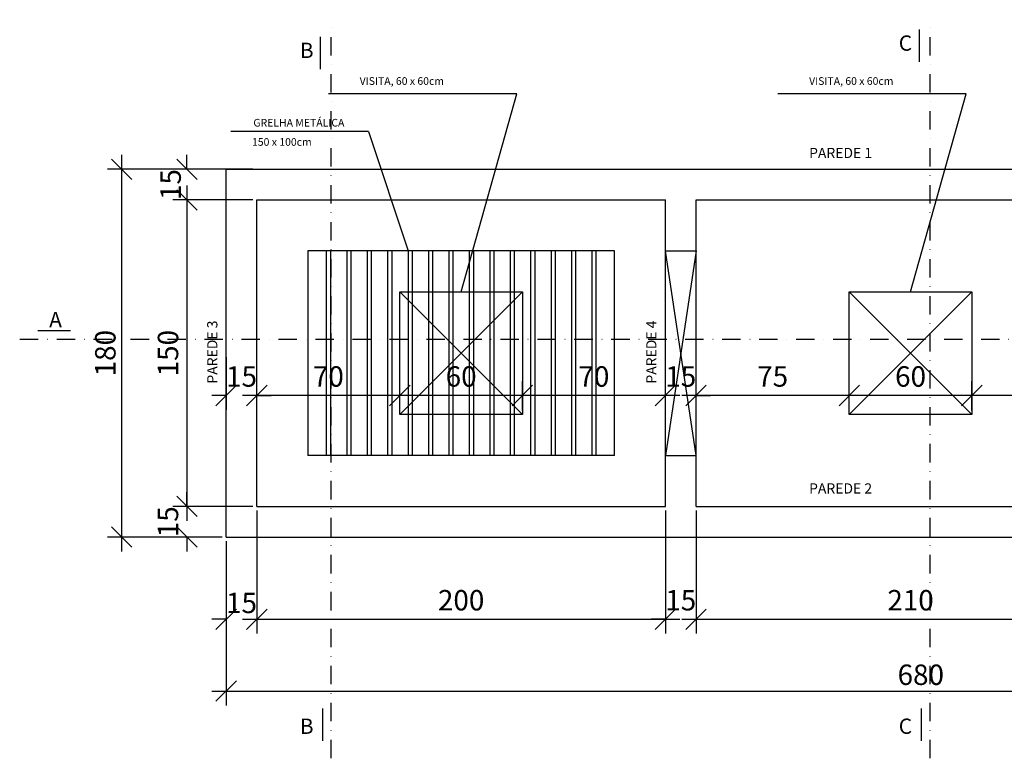
# Model space of a CAD drawing. Extents: x 1095 to 7040, y 9853 to 14058.
# Drawn here: x 1647 to 2129, y 13021 to 13383 of the extents above; entities that cross this region are included whole.
import ezdxf

# ---------------------------------------------------------------- set-up
doc = ezdxf.new("R2010")
doc.units = 0
doc.header["$LTSCALE"] = 18
doc.header["$MEASUREMENT"] = 0
doc.linetypes.add('DASHDOT', pattern=[1, 0.5, -0.25, 0, -0.25])
doc.linetypes.add('DASHEDX2', pattern=[1.5, 1, -0.5])
doc.layers.get('0').update_dxf_attribs({"linetype": 'CONTINUOUS'})
doc.layers.get('Defpoints').update_dxf_attribs({"linetype": 'CONTINUOUS'})
for name, color, linetype in [('1', 9, 'CONTINUOUS'), ('14', 4, 'CONTINUOUS'), ('5', 4, 'CONTINUOUS'), ('9', 4, 'DASHDOT'), ('AÇO', 1, 'CONTINUOUS'), ('COTA', 3, 'CONTINUOUS'), ('T120', 4, 'CONTINUOUS'), ('T60', 2, 'CONTINUOUS')]:
    doc.layers.add(name, color=color, linetype=linetype)
doc.styles.add('ROMANS', font='romans')
doc.dimstyles.new('COTA50', dxfattribs={"dimtxt": 10, "dimasz": 10, "dimexe": 7, "dimexo": 2, "dimgap": 3, "dimtad": 1, "dimdec": 4, "dimzin": 12, "dimdsep": 46, "dimtxsty": 'ROMANS', "dimblk": 'TICK', "dimblk1": 'OBLIQUE', "dimblk2": 'OBLIQUE', "dimsah": 1, "dimcen": 0, "dimdle": 7, "dimclrd": 243, "dimclre": 243, "dimclrt": 2, "dimadec": 0, "dimazin": 0, "dimtfac": 1, "dimtdec": 4, "dimtix": 1, "dimtofl": 0, "dimtmove": 2, "dimatfit": 3, "dimldrblk": 'OBLIQUE', "dimfxl": 0, "dimtolj": 1, "dimtzin": 12, "dimarcsym": 0})

# ---------------------------------------------------------------- blocks, each defined once
blk = doc.blocks.new('_Oblique')
at = {"layer": 'COTA', "color": 0}
blk.add_line((-0.5, -0.5), (0.5, 0.5), dxfattribs=at)
blk = doc.blocks.new('*D2')
at = {"layer": 'AÇO', "color": 243, "linetype": 'ByBlock'}
for p, q in [((1763.03, 13142.36, -9180), (1763.03, 13082.17, -9180)), ((1748.03, 13127.36, -9180), (1748.03, 13082.17, -9180)), ((1748.03, 13089.17, -9180), (1741.03, 13089.17, -9180)), ((1763.03, 13089.17, -9180), (1770.03, 13089.17, -9180))]:
    blk.add_line(p, q, dxfattribs=at)
at = {"layer": 'Defpoints', "color": 243, "linetype": 'ByBlock'}
for p in [(1763.03, 13144.36, -9180), (1748.03, 13129.36, -9180)]:
    blk.add_point(p, dxfattribs=at)
at = {"layer": 'AÇO', "color": 243, "linetype": 'ByBlock', "xscale": 10, "yscale": 10, "zscale": 10}
blk.add_blockref('_Oblique', (1748.03, 13089.17, -9180), dxfattribs=at)
at = {"layer": 'AÇO', "color": 243, "linetype": 'ByBlock', "xscale": 10, "yscale": 10, "zscale": 10, "rotation": 180}
blk.add_blockref('_Oblique', (1763.03, 13089.17, -9180), dxfattribs=at)
at = {"layer": 'AÇO', "color": 2, "linetype": 'ByBlock', "insert": (1755.53, 13097.17, -9180), "char_height": 10, "attachment_point": 5, "style": 'ROMANS'}
blk.add_mtext('\\A1;15', dxfattribs=at)
blk = doc.blocks.new('TICK')
at = {"color": 3, "linetype": 'ByBlock'}
for p in [(-1.75, 0), (1.75, 0)]:
    blk.add_line(p, (0, 0), dxfattribs=at)
at = {"layer": 'COTA', "linetype": 'ByBlock'}
blk.add_line((-1, -1), (1, 1), dxfattribs=at)
blk = doc.blocks.new('*D3')
at = {"layer": 'AÇO', "color": 243, "linetype": 'ByBlock'}
for p, q in [((1763.03, 13142.36, -9180), (1763.03, 13082.17, -9180)), ((1963.03, 13142.36, -9180), (1963.03, 13082.17, -9180)), ((1756.03, 13089.17, -9180), (1970.03, 13089.17, -9180))]:
    blk.add_line(p, q, dxfattribs=at)
at = {"layer": 'Defpoints', "color": 243, "linetype": 'ByBlock'}
for p in [(1763.03, 13144.36, -9180), (1963.03, 13144.36, -9180)]:
    blk.add_point(p, dxfattribs=at)
at = {"layer": 'AÇO', "color": 243, "linetype": 'ByBlock', "xscale": 10, "yscale": 10, "zscale": 10, "rotation": 180}
blk.add_blockref('_Oblique', (1763.03, 13089.17, -9180), dxfattribs=at)
at = {"layer": 'AÇO', "color": 243, "linetype": 'ByBlock', "xscale": 10, "yscale": 10, "zscale": 10}
blk.add_blockref('_Oblique', (1963.03, 13089.17, -9180), dxfattribs=at)
at = {"layer": 'AÇO', "color": 2, "linetype": 'ByBlock', "insert": (1863.03, 13097.17, -9180), "char_height": 10, "attachment_point": 5, "style": 'ROMANS'}
blk.add_mtext('200', dxfattribs=at)
blk = doc.blocks.new('*D4')
at = {"layer": 'AÇO', "color": 243, "linetype": 'ByBlock'}
for p, q in [((1963.03, 13142.36, -9180), (1963.03, 13082.17, -9180)), ((1978.03, 13142.36, -9180), (1978.03, 13082.17, -9180)), ((1963.03, 13089.17, -9180), (1956.03, 13089.17, -9180)), ((1978.03, 13089.17, -9180), (1985.03, 13089.17, -9180))]:
    blk.add_line(p, q, dxfattribs=at)
at = {"layer": 'Defpoints', "color": 243, "linetype": 'ByBlock'}
for p in [(1963.03, 13144.36, -9180), (1978.03, 13144.36, -9180)]:
    blk.add_point(p, dxfattribs=at)
at = {"layer": 'AÇO', "color": 243, "linetype": 'ByBlock', "xscale": 10, "yscale": 10, "zscale": 10}
blk.add_blockref('_Oblique', (1963.03, 13089.17, -9180), dxfattribs=at)
at = {"layer": 'AÇO', "color": 243, "linetype": 'ByBlock', "xscale": 10, "yscale": 10, "zscale": 10, "rotation": 180}
blk.add_blockref('_Oblique', (1978.03, 13089.17, -9180), dxfattribs=at)
at = {"layer": 'AÇO', "color": 2, "linetype": 'ByBlock', "insert": (1970.53, 13097.17, -9180), "char_height": 10, "attachment_point": 5, "style": 'ROMANS'}
blk.add_mtext('15', dxfattribs=at)
blk = doc.blocks.new('*D5')
at = {"layer": 'AÇO', "color": 243, "linetype": 'ByBlock'}
for p, q in [((1978.03, 13142.36, -9180), (1978.03, 13082.17, -9180)), ((2188.03, 13142.36, -9180), (2188.03, 13082.17, -9180)), ((1971.03, 13089.17, -9180), (2195.03, 13089.17, -9180))]:
    blk.add_line(p, q, dxfattribs=at)
at = {"layer": 'Defpoints', "color": 243, "linetype": 'ByBlock'}
for p in [(1978.03, 13144.36, -9180), (2188.03, 13144.36, -9180)]:
    blk.add_point(p, dxfattribs=at)
at = {"layer": 'AÇO', "color": 243, "linetype": 'ByBlock', "xscale": 10, "yscale": 10, "zscale": 10, "rotation": 180}
blk.add_blockref('_Oblique', (1978.03, 13089.17, -9180), dxfattribs=at)
at = {"layer": 'AÇO', "color": 243, "linetype": 'ByBlock', "xscale": 10, "yscale": 10, "zscale": 10}
blk.add_blockref('_Oblique', (2188.03, 13089.17, -9180), dxfattribs=at)
at = {"layer": 'AÇO', "color": 2, "linetype": 'ByBlock', "insert": (2083.03, 13097.17, -9180), "char_height": 10, "attachment_point": 5, "style": 'ROMANS'}
blk.add_mtext('210', dxfattribs=at)
blk = doc.blocks.new('*D9')
at = {"layer": 'AÇO', "color": 243, "linetype": 'ByBlock'}
for p, q in [((1748.03, 13102.77, -9180), (1748.03, 13047, -9180)), ((2428.03, 13102.77, -9180), (2428.03, 13047, -9180)), ((1741.03, 13054, -9180), (2435.03, 13054, -9180))]:
    blk.add_line(p, q, dxfattribs=at)
at = {"layer": 'Defpoints', "color": 243, "linetype": 'ByBlock'}
for p in [(1748.03, 13104.77, -9180), (2428.03, 13104.77, -9180)]:
    blk.add_point(p, dxfattribs=at)
at = {"layer": 'AÇO', "color": 243, "linetype": 'ByBlock', "xscale": 10, "yscale": 10, "zscale": 10, "rotation": 180}
blk.add_blockref('_Oblique', (1748.03, 13054, -9180), dxfattribs=at)
at = {"layer": 'AÇO', "color": 243, "linetype": 'ByBlock', "xscale": 10, "yscale": 10, "zscale": 10}
blk.add_blockref('_Oblique', (2428.03, 13054, -9180), dxfattribs=at)
at = {"layer": 'AÇO', "color": 2, "linetype": 'ByBlock', "insert": (2088.03, 13062, -9180), "char_height": 10, "attachment_point": 5, "style": 'ROMANS'}
blk.add_mtext('\\A1;680', dxfattribs=at)
blk = doc.blocks.new('*D10')
at = {"layer": 'AÇO', "color": 243, "linetype": 'ByBlock'}
for p, q in [((1728.83, 13309.36, -9180), (1728.83, 13316.36, -9180)), ((1761.03, 13309.36, -9180), (1721.83, 13309.36, -9180)), ((1761.03, 13294.36, -9180), (1721.83, 13294.36, -9180)), ((1728.83, 13294.36, -9180), (1728.83, 13287.36, -9180))]:
    blk.add_line(p, q, dxfattribs=at)
at = {"layer": 'Defpoints', "color": 243, "linetype": 'ByBlock'}
for p in [(1763.03, 13309.36, -9180), (1763.03, 13294.36, -9180)]:
    blk.add_point(p, dxfattribs=at)
at = {"layer": 'AÇO', "color": 243, "linetype": 'ByBlock', "xscale": 10, "yscale": 10, "zscale": 10}
for p, rotation in [((1728.83, 13309.36, -9180), 270), ((1728.83, 13294.36, -9180), 90)]:
    blk.add_blockref('_Oblique', p, dxfattribs=dict(at, rotation=rotation))
at = {"layer": 'AÇO', "color": 2, "linetype": 'ByBlock', "insert": (1720.83, 13301.86, -9180), "char_height": 10, "attachment_point": 5, "rotation": 90, "style": 'ROMANS'}
blk.add_mtext('\\A1;15', dxfattribs=at)
blk = doc.blocks.new('*D11')
at = {"layer": 'AÇO', "color": 243, "linetype": 'ByBlock'}
for p, q in [((1728.83, 13301.36, -9180), (1728.83, 13137.36, -9180)), ((1761.03, 13294.36, -9180), (1721.83, 13294.36, -9180)), ((1761.03, 13144.36, -9180), (1721.83, 13144.36, -9180))]:
    blk.add_line(p, q, dxfattribs=at)
at = {"layer": 'Defpoints', "color": 243, "linetype": 'ByBlock'}
for p in [(1763.03, 13294.36, -9180), (1763.03, 13144.36, -9180)]:
    blk.add_point(p, dxfattribs=at)
at = {"layer": 'AÇO', "color": 243, "linetype": 'ByBlock', "xscale": 10, "yscale": 10, "zscale": 10}
for p, rotation in [((1728.83, 13294.36, -9180), 90), ((1728.83, 13144.36, -9180), 270)]:
    blk.add_blockref('_Oblique', p, dxfattribs=dict(at, rotation=rotation))
at = {"layer": 'AÇO', "color": 2, "linetype": 'ByBlock', "insert": (1720.83, 13219.36, -9180), "char_height": 10, "attachment_point": 5, "rotation": 90, "style": 'ROMANS'}
blk.add_mtext('150', dxfattribs=at)
blk = doc.blocks.new('*D12')
at = {"layer": 'AÇO', "color": 243, "linetype": 'ByBlock'}
for p, q in [((1728.83, 13144.36, -9180), (1728.83, 13151.36, -9180)), ((1761.03, 13144.36, -9180), (1721.83, 13144.36, -9180)), ((1746.03, 13129.36, -9180), (1721.83, 13129.36, -9180)), ((1728.83, 13129.36, -9180), (1728.83, 13122.36, -9180))]:
    blk.add_line(p, q, dxfattribs=at)
at = {"layer": 'Defpoints', "color": 243, "linetype": 'ByBlock'}
for p in [(1763.03, 13144.36, -9180), (1748.03, 13129.36, -9180)]:
    blk.add_point(p, dxfattribs=at)
at = {"layer": 'AÇO', "color": 243, "linetype": 'ByBlock', "xscale": 10, "yscale": 10, "zscale": 10}
for p, rotation in [((1728.83, 13144.36, -9180), 270), ((1728.83, 13129.36, -9180), 90)]:
    blk.add_blockref('_Oblique', p, dxfattribs=dict(at, rotation=rotation))
at = {"layer": 'AÇO', "color": 2, "linetype": 'ByBlock', "insert": (1720.83, 13136.86, -9180), "char_height": 10, "attachment_point": 5, "rotation": 90, "style": 'ROMANS'}
blk.add_mtext('15', dxfattribs=at)
blk = doc.blocks.new('*D13')
at = {"layer": 'AÇO', "color": 243, "linetype": 'ByBlock'}
for p, q in [((1696.86, 13122.36, -9180), (1696.86, 13316.36, -9180)), ((1739.43, 13309.36, -9180), (1689.86, 13309.36, -9180)), ((1731.93, 13129.36, -9180), (1689.86, 13129.36, -9180))]:
    blk.add_line(p, q, dxfattribs=at)
at = {"layer": 'Defpoints', "color": 243, "linetype": 'ByBlock'}
for p in [(1741.43, 13309.36, -9180), (1733.93, 13129.36, -9180)]:
    blk.add_point(p, dxfattribs=at)
at = {"layer": 'AÇO', "color": 243, "linetype": 'ByBlock', "xscale": 10, "yscale": 10, "zscale": 10}
for p, rotation in [((1696.86, 13309.36, -9180), 90), ((1696.86, 13129.36, -9180), 270)]:
    blk.add_blockref('_Oblique', p, dxfattribs=dict(at, rotation=rotation))
at = {"layer": 'AÇO', "color": 2, "linetype": 'ByBlock', "insert": (1688.86, 13219.36, -9180), "char_height": 10, "attachment_point": 5, "rotation": 90, "style": 'ROMANS'}
blk.add_mtext('\\A1;180', dxfattribs=at)
blk = doc.blocks.new('*D24')
at = {"layer": 'AÇO', "color": 243, "linetype": 'ByBlock'}
for p, q in [((2113.03, 13191.36, -9180), (2113.03, 13205.66, -9180)), ((2188.03, 13171.36, -9180), (2188.03, 13205.66, -9180)), ((2195.03, 13198.66, -9180), (2106.03, 13198.66, -9180))]:
    blk.add_line(p, q, dxfattribs=at)
at = {"layer": 'Defpoints', "color": 243, "linetype": 'ByBlock'}
for p in [(2113.03, 13189.36, -9180), (2188.03, 13169.36, -9180)]:
    blk.add_point(p, dxfattribs=at)
at = {"layer": 'AÇO', "color": 243, "linetype": 'ByBlock', "xscale": 10, "yscale": 10, "zscale": 10, "rotation": 180}
blk.add_blockref('_Oblique', (2113.03, 13198.66, -9180), dxfattribs=at)
at = {"layer": 'AÇO', "color": 243, "linetype": 'ByBlock', "xscale": 10, "yscale": 10, "zscale": 10}
blk.add_blockref('_Oblique', (2188.03, 13198.66, -9180), dxfattribs=at)
at = {"layer": 'AÇO', "color": 2, "linetype": 'ByBlock', "insert": (2150.53, 13206.66, -9180), "char_height": 10, "attachment_point": 5, "style": 'ROMANS'}
blk.add_mtext('75', dxfattribs=at)
blk = doc.blocks.new('*D25')
at = {"layer": 'AÇO', "color": 243, "linetype": 'ByBlock'}
for p, q in [((2053.03, 13191.36, -9180), (2053.03, 13205.66, -9180)), ((2113.03, 13191.36, -9180), (2113.03, 13205.66, -9180)), ((2120.03, 13198.66, -9180), (2046.03, 13198.66, -9180))]:
    blk.add_line(p, q, dxfattribs=at)
at = {"layer": 'Defpoints', "color": 243, "linetype": 'ByBlock'}
for p in [(2053.03, 13189.36, -9180), (2113.03, 13189.36, -9180)]:
    blk.add_point(p, dxfattribs=at)
at = {"layer": 'AÇO', "color": 243, "linetype": 'ByBlock', "xscale": 10, "yscale": 10, "zscale": 10, "rotation": 180}
blk.add_blockref('_Oblique', (2053.03, 13198.66, -9180), dxfattribs=at)
at = {"layer": 'AÇO', "color": 243, "linetype": 'ByBlock', "xscale": 10, "yscale": 10, "zscale": 10}
blk.add_blockref('_Oblique', (2113.03, 13198.66, -9180), dxfattribs=at)
at = {"layer": 'AÇO', "color": 2, "linetype": 'ByBlock', "insert": (2083.03, 13206.66, -9180), "char_height": 10, "attachment_point": 5, "style": 'ROMANS'}
blk.add_mtext('60', dxfattribs=at)
blk = doc.blocks.new('*D26')
at = {"layer": 'AÇO', "color": 243, "linetype": 'ByBlock'}
for p, q in [((1978.03, 13171.36, -9180), (1978.03, 13205.66, -9180)), ((2053.03, 13191.36, -9180), (2053.03, 13205.66, -9180)), ((2060.03, 13198.66, -9180), (1971.03, 13198.66, -9180))]:
    blk.add_line(p, q, dxfattribs=at)
at = {"layer": 'Defpoints', "color": 243, "linetype": 'ByBlock'}
for p in [(2053.03, 13189.36, -9180), (1978.03, 13169.36, -9180)]:
    blk.add_point(p, dxfattribs=at)
at = {"layer": 'AÇO', "color": 243, "linetype": 'ByBlock', "xscale": 10, "yscale": 10, "zscale": 10, "rotation": 180}
blk.add_blockref('_Oblique', (1978.03, 13198.66, -9180), dxfattribs=at)
at = {"layer": 'AÇO', "color": 243, "linetype": 'ByBlock', "xscale": 10, "yscale": 10, "zscale": 10}
blk.add_blockref('_Oblique', (2053.03, 13198.66, -9180), dxfattribs=at)
at = {"layer": 'AÇO', "color": 2, "linetype": 'ByBlock', "insert": (2015.53, 13206.66, -9180), "char_height": 10, "attachment_point": 5, "style": 'ROMANS'}
blk.add_mtext('75', dxfattribs=at)
blk = doc.blocks.new('*D27')
at = {"layer": 'AÇO', "color": 243, "linetype": 'ByBlock'}
for p, q in [((1963.03, 13171.36, -9180), (1963.03, 13205.66, -9180)), ((1978.03, 13171.36, -9180), (1978.03, 13205.66, -9180)), ((1963.03, 13198.66, -9180), (1956.03, 13198.66, -9180)), ((1978.03, 13198.66, -9180), (1985.03, 13198.66, -9180))]:
    blk.add_line(p, q, dxfattribs=at)
at = {"layer": 'Defpoints', "color": 243, "linetype": 'ByBlock'}
for p in [(1963.03, 13169.36, -9180), (1978.03, 13169.36, -9180)]:
    blk.add_point(p, dxfattribs=at)
at = {"layer": 'AÇO', "color": 243, "linetype": 'ByBlock', "xscale": 10, "yscale": 10, "zscale": 10}
blk.add_blockref('_Oblique', (1963.03, 13198.66, -9180), dxfattribs=at)
at = {"layer": 'AÇO', "color": 243, "linetype": 'ByBlock', "xscale": 10, "yscale": 10, "zscale": 10, "rotation": 180}
blk.add_blockref('_Oblique', (1978.03, 13198.66, -9180), dxfattribs=at)
at = {"layer": 'AÇO', "color": 2, "linetype": 'ByBlock', "insert": (1970.53, 13206.66, -9180), "char_height": 10, "attachment_point": 5, "style": 'ROMANS'}
blk.add_mtext('15', dxfattribs=at)
blk = doc.blocks.new('*D28')
at = {"layer": 'AÇO', "color": 243, "linetype": 'ByBlock'}
for p, q in [((1893.03, 13191.36, -9180), (1893.03, 13205.66, -9180)), ((1963.03, 13171.36, -9180), (1963.03, 13205.66, -9180)), ((1970.03, 13198.66, -9180), (1886.03, 13198.66, -9180))]:
    blk.add_line(p, q, dxfattribs=at)
at = {"layer": 'Defpoints', "color": 243, "linetype": 'ByBlock'}
for p in [(1893.03, 13189.36, -9180), (1963.03, 13169.36, -9180)]:
    blk.add_point(p, dxfattribs=at)
at = {"layer": 'AÇO', "color": 243, "linetype": 'ByBlock', "xscale": 10, "yscale": 10, "zscale": 10, "rotation": 180}
blk.add_blockref('_Oblique', (1893.03, 13198.66, -9180), dxfattribs=at)
at = {"layer": 'AÇO', "color": 243, "linetype": 'ByBlock', "xscale": 10, "yscale": 10, "zscale": 10}
blk.add_blockref('_Oblique', (1963.03, 13198.66, -9180), dxfattribs=at)
at = {"layer": 'AÇO', "color": 2, "linetype": 'ByBlock', "insert": (1928.03, 13206.66, -9180), "char_height": 10, "attachment_point": 5, "style": 'ROMANS'}
blk.add_mtext('70', dxfattribs=at)
blk = doc.blocks.new('*D29')
at = {"layer": 'AÇO', "color": 243, "linetype": 'ByBlock'}
for p, q in [((1833.03, 13191.36, -9180), (1833.03, 13205.66, -9180)), ((1893.03, 13191.36, -9180), (1893.03, 13205.66, -9180)), ((1900.03, 13198.66, -9180), (1826.03, 13198.66, -9180))]:
    blk.add_line(p, q, dxfattribs=at)
at = {"layer": 'Defpoints', "color": 243, "linetype": 'ByBlock'}
for p in [(1833.03, 13189.36, -9180), (1893.03, 13189.36, -9180)]:
    blk.add_point(p, dxfattribs=at)
at = {"layer": 'AÇO', "color": 243, "linetype": 'ByBlock', "xscale": 10, "yscale": 10, "zscale": 10, "rotation": 180}
blk.add_blockref('_Oblique', (1833.03, 13198.66, -9180), dxfattribs=at)
at = {"layer": 'AÇO', "color": 243, "linetype": 'ByBlock', "xscale": 10, "yscale": 10, "zscale": 10}
blk.add_blockref('_Oblique', (1893.03, 13198.66, -9180), dxfattribs=at)
at = {"layer": 'AÇO', "color": 2, "linetype": 'ByBlock', "insert": (1863.03, 13206.66, -9180), "char_height": 10, "attachment_point": 5, "style": 'ROMANS'}
blk.add_mtext('60', dxfattribs=at)
blk = doc.blocks.new('*D30')
at = {"layer": 'AÇO', "color": 243, "linetype": 'ByBlock'}
for p, q in [((1763.03, 13146.36, -9180), (1763.03, 13205.66, -9180)), ((1833.03, 13191.36, -9180), (1833.03, 13205.66, -9180)), ((1840.03, 13198.66, -9180), (1756.03, 13198.66, -9180))]:
    blk.add_line(p, q, dxfattribs=at)
at = {"layer": 'Defpoints', "color": 243, "linetype": 'ByBlock'}
for p in [(1833.03, 13189.36, -9180), (1763.03, 13144.36, -9180)]:
    blk.add_point(p, dxfattribs=at)
at = {"layer": 'AÇO', "color": 243, "linetype": 'ByBlock', "xscale": 10, "yscale": 10, "zscale": 10, "rotation": 180}
blk.add_blockref('_Oblique', (1763.03, 13198.66, -9180), dxfattribs=at)
at = {"layer": 'AÇO', "color": 243, "linetype": 'ByBlock', "xscale": 10, "yscale": 10, "zscale": 10}
blk.add_blockref('_Oblique', (1833.03, 13198.66, -9180), dxfattribs=at)
at = {"layer": 'AÇO', "color": 2, "linetype": 'ByBlock', "insert": (1798.03, 13206.66, -9180), "char_height": 10, "attachment_point": 5, "style": 'ROMANS'}
blk.add_mtext('70', dxfattribs=at)
blk = doc.blocks.new('*D31')
at = {"layer": 'AÇO', "color": 243, "linetype": 'ByBlock'}
for p, q in [((1748.03, 13217.36, -9180), (1748.03, 13191.66, -9180)), ((1763.03, 13146.36, -9180), (1763.03, 13205.66, -9180)), ((1748.03, 13198.66, -9180), (1741.03, 13198.66, -9180)), ((1763.03, 13198.66, -9180), (1770.03, 13198.66, -9180))]:
    blk.add_line(p, q, dxfattribs=at)
at = {"layer": 'Defpoints', "color": 243, "linetype": 'ByBlock'}
for p in [(1748.03, 13219.36, -9180), (1763.03, 13144.36, -9180)]:
    blk.add_point(p, dxfattribs=at)
at = {"layer": 'AÇO', "color": 243, "linetype": 'ByBlock', "xscale": 10, "yscale": 10, "zscale": 10}
blk.add_blockref('_Oblique', (1748.03, 13198.66, -9180), dxfattribs=at)
at = {"layer": 'AÇO', "color": 243, "linetype": 'ByBlock', "xscale": 10, "yscale": 10, "zscale": 10, "rotation": 180}
blk.add_blockref('_Oblique', (1763.03, 13198.66, -9180), dxfattribs=at)
at = {"layer": 'AÇO', "color": 2, "linetype": 'ByBlock', "insert": (1755.53, 13206.66, -9180), "char_height": 10, "attachment_point": 5, "style": 'ROMANS'}
blk.add_mtext('15', dxfattribs=at)

msp = doc.modelspace()

# ---------------------------------------------------------------- linework, layer by layer
at = {"layer": '1'}
for p, q in [((1890.24765, 13346.28499, -9180), (1798.12176, 13346.28499, -9180)), ((1863.03218, 13249.36372, -9180), (1890.24765, 13346.28499, -9180)), ((2110.24765, 13346.28499, -9180), (2018.12176, 13346.28499, -9180)), ((2083.03218, 13249.36372, -9180), (2110.24765, 13346.28499, -9180)), ((1817.60156, 13327.81738, -9180), (1750.35811, 13327.81738, -9180)), ((1817.60156, 13327.81738, -9180), (1837.03218, 13269.36372, -9180)), ((1788.03218, 13269.36372, -9180), (1788.03218, 13169.36372, -9180)), ((1938.03218, 13269.36372, -9180), (1788.03218, 13269.36372, -9180)), ((1797.03218, 13269.36372, -9180), (1797.03218, 13169.36372, -9180)), ((1799.03218, 13269.36372, -9180), (1799.03218, 13169.36372, -9180)), ((1807.03218, 13269.36372, -9180), (1807.03218, 13169.36372, -9180)), ((1809.03218, 13269.36372, -9180), (1809.03218, 13169.36372, -9180)), ((1817.03218, 13269.36372, -9180), (1817.03218, 13169.36372, -9180)), ((1819.03218, 13269.36372, -9180), (1819.03218, 13169.36372, -9180)), ((1827.03218, 13269.36372, -9180), (1827.03218, 13169.36372, -9180)), ((1829.03218, 13269.36372, -9180), (1829.03218, 13169.36372, -9180)), ((1837.03218, 13269.36372, -9180), (1837.03218, 13169.36372, -9180)), ((1839.03218, 13269.36372, -9180), (1839.03218, 13169.36372, -9180)), ((1847.03218, 13269.36372, -9180), (1847.03218, 13169.36372, -9180)), ((1849.03218, 13269.36372, -9180), (1849.03218, 13169.36372, -9180)), ((1857.03218, 13269.36372, -9180), (1857.03218, 13169.36372, -9180)), ((1859.03218, 13269.36372, -9180), (1859.03218, 13169.36372, -9180)), ((1867.03218, 13269.36372, -9180), (1867.03218, 13169.36372, -9180)), ((1869.03218, 13269.36372, -9180), (1869.03218, 13169.36372, -9180)), ((1877.03218, 13269.36372, -9180), (1877.03218, 13169.36372, -9180)), ((1879.03218, 13269.36372, -9180), (1879.03218, 13169.36372, -9180)), ((1887.03218, 13269.36372, -9180), (1887.03218, 13169.36372, -9180)), ((1889.03218, 13269.36372, -9180), (1889.03218, 13169.36372, -9180)), ((1897.03218, 13269.36372, -9180), (1897.03218, 13169.36372, -9180)), ((1899.03218, 13269.36372, -9180), (1899.03218, 13169.36372, -9180)), ((1907.03218, 13269.36372, -9180), (1907.03218, 13169.36372, -9180)), ((1909.03218, 13269.36372, -9180), (1909.03218, 13169.36372, -9180)), ((1917.03218, 13269.36372, -9180), (1917.03218, 13169.36372, -9180)), ((1919.03218, 13269.36372, -9180), (1919.03218, 13169.36372, -9180)), ((1927.03218, 13269.36372, -9180), (1927.03218, 13169.36372, -9180)), ((1929.03218, 13269.36372, -9180), (1929.03218, 13169.36372, -9180)), ((1938.03218, 13169.36372, -9180), (1938.03218, 13269.36372, -9180)), ((1963.03218, 13169.36372, -9180), (1963.03218, 13269.36372, -9180)), ((1978.03218, 13169.36372, -9180), (1963.03218, 13269.36372, -9180)), ((1978.03218, 13269.36372, -9180), (1963.03218, 13169.36372, -9180)), ((1978.03218, 13169.36372, -9180), (1978.03218, 13269.36372, -9180)), ((1893.03218, 13249.36372, -9180), (1833.03218, 13189.36372, -9180)), ((1893.03218, 13189.36372, -9180), (1833.03218, 13249.36372, -9180)), ((2113.03218, 13189.36372, -9180), (2053.03218, 13249.36372, -9180)), ((2113.03218, 13249.36372, -9180), (2053.03218, 13189.36372, -9180)), ((1938.03218, 13169.36372, -9180), (1788.03218, 13169.36372, -9180))]:
    msp.add_line(p, q, dxfattribs=at)
at = {"layer": '14', "linetype": 'DASHEDX2'}
for p, q in [((2087.3712, 13361.84703, -9180), (2087.3712, 13377.72203, -9180)), ((1794.22233, 13358.28343, -9180), (1794.22233, 13374.15843, -9180)), ((1655.86643, 13230.4118, -9180), (1671.74143, 13230.4118, -9180)), ((1795.286, 13029.63518, -9180), (1795.286, 13045.51018, -9180)), ((2088.43487, 13029.63518, -9180), (2088.43487, 13045.51018, -9180))]:
    msp.add_line(p, q, dxfattribs=at)
at = {"layer": '5'}
for p, q in [((1748.03218, 13309.36372, -9180), (2428.03218, 13309.36372, -9180)), ((1748.03218, 13129.36372, -9180), (1748.03218, 13309.36372, -9180)), ((1763.03218, 13294.36372, -9180), (1963.03218, 13294.36372, -9180)), ((1763.03218, 13144.36372, -9180), (1763.03218, 13294.36372, -9180)), ((1963.03218, 13269.36372, -9180), (1963.03218, 13294.36372, -9180)), ((1978.03218, 13294.36372, -9180), (2188.03218, 13294.36372, -9180)), ((1978.03218, 13269.36372, -9180), (1978.03218, 13294.36372, -9180)), ((1963.03218, 13269.36372, -9180), (1978.03218, 13269.36372, -9180)), ((1833.03218, 13249.36372, -9180), (1893.03218, 13249.36372, -9180)), ((1833.03218, 13189.36372, -9180), (1833.03218, 13249.36372, -9180)), ((1893.03218, 13249.36372, -9180), (1893.03218, 13189.36372, -9180)), ((2053.03218, 13189.36372, -9180), (2053.03218, 13249.36372, -9180)), ((2053.03218, 13249.36372, -9180), (2113.03218, 13249.36372, -9180)), ((2113.03218, 13249.36372, -9180), (2113.03218, 13189.36372, -9180)), ((1893.03218, 13189.36372, -9180), (1833.03218, 13189.36372, -9180)), ((2113.03218, 13189.36372, -9180), (2053.03218, 13189.36372, -9180)), ((1963.03218, 13169.36372, -9180), (1978.03218, 13169.36372, -9180)), ((1963.03218, 13144.36372, -9180), (1963.03218, 13169.36372, -9180)), ((1978.03218, 13144.36372, -9180), (1978.03218, 13169.36372, -9180)), ((1763.03218, 13144.36372, -9180), (1963.03218, 13144.36372, -9180)), ((1978.03218, 13144.36372, -9180), (2188.03218, 13144.36372, -9180)), ((1748.03218, 13129.36372, -9180), (2428.03218, 13129.36372, -9180))]:
    msp.add_line(p, q, dxfattribs=at)
at = {"layer": '9'}
for p, q in [((2092.55987, 13021.11879, -9180), (2092.55987, 13382.53515, -9180)), ((1799.411, 13021.11879, -9180), (1799.411, 13378.71989, -9180)), ((1646.93878, 13226.2868, -9180), (2535.23391, 13226.2868, -9180))]:
    msp.add_line(p, q, dxfattribs=at)

# ---------------------------------------------------------------- texts
at = {"layer": 'T120', "style": 'ROMANS'}
for s, p in [('C', (2077.22511, 13367.34269, -9180)), ('B', (1784.07625, 13363.7791, -9180)), ('A', (1661.36643, 13232.0368, -9180)), ('B', (1784.07625, 13033.05886, -9180)), ('C', (2077.22511, 13033.05886, -9180))]:
    msp.add_text(s, height=7.5, rotation=0.0386354, dxfattribs=at).set_placement(p)
at = {"layer": 'T60', "style": 'ROMANS'}
for s, height, p in [('VISITA, 60 x 60cm', 3.75, (1813.36361, 13350.65412, -9180)), ('VISITA, 60 x 60cm', 3.75, (2033.36361, 13350.65412, -9180)), ('GRELHA METÁLICA', 3.75, (1761.33026, 13330.2466, -9180)), ('150 x 100cm', 3.75, (1760.65753, 13320.83919, -9180)), ('PAREDE 1', 5, (2033.36361, 13314.83561, -9180)), ('PAREDE 2', 5, (2033.36361, 13150.66746, -9180))]:
    msp.add_text(s, height=height, dxfattribs=at).set_placement(p)
for s, p in [('PAREDE 4', (1958.62941, 13204.47707, -9180)), ('PAREDE 3', (1743.71837, 13204.47707, -9180))]:
    msp.add_text(s, height=5, rotation=90, dxfattribs=at).set_placement(p)

# ---------------------------------------------------------------- dimensions: what is measured, and where the dimension line sits
at = {"layer": 'AÇO'}
for base, p1, p2, picture, middle in [((1696.86371, 13309.36372, -9180), (1733.93333, 13129.36372, -9180), (1741.43333, 13309.36372, -9180), '*D13', (1688.86371, 13219.36372, -9180)), ((1728.83447, 13294.36372, -9180), (1763.03218, 13309.36372, -9180), (1763.03218, 13294.36372, -9180), '*D10', (1720.83447, 13301.86372, -9180))]:
    dim = msp.add_linear_dim(base=base, p1=p1, p2=p2, angle=90, dimstyle='COTA50', dxfattribs=at)
    dim.commit()
    dim.dimension.update_dxf_attribs({"geometry": picture, "text_midpoint": middle, "text_rotation": 90})
for base, p1, p2, text, picture, middle in [((1728.83447, 13144.36372, -9180), (1763.03218, 13294.36372, -9180), (1763.03218, 13144.36372, -9180), '150', '*D11', (1720.83447, 13219.36372, -9180)), ((1728.83447, 13129.36372, -9180), (1763.03218, 13144.36372, -9180), (1748.03218, 13129.36372, -9180), '15', '*D12', (1720.83447, 13136.86372, -9180))]:
    dim = msp.add_linear_dim(base=base, p1=p1, p2=p2, angle=90, text=text, dimstyle='COTA50', dxfattribs=at)
    dim.commit()
    dim.dimension.update_dxf_attribs({"geometry": picture, "text_midpoint": middle, "text_rotation": 90})
for base, p1, p2, text, picture, middle in [((1748.03218, 13198.65805, -9180), (1763.03218, 13144.36372, -9180), (1748.03218, 13219.36372, -9180), '15', '*D31', (1755.53218, 13206.65805, -9180)), ((1763.03218, 13198.65805, -9180), (1833.03218, 13189.36372, -9180), (1763.03218, 13144.36372, -9180), '70', '*D30', (1798.03218, 13206.65805, -9180)), ((1833.03218, 13198.65805, -9180), (1893.03218, 13189.36372, -9180), (1833.03218, 13189.36372, -9180), '60', '*D29', (1863.03218, 13206.65805, -9180)), ((1893.03218, 13198.65805, -9180), (1963.03218, 13169.36372, -9180), (1893.03218, 13189.36372, -9180), '70', '*D28', (1928.03218, 13206.65805, -9180)), ((1963.03218, 13198.65805, -9180), (1978.03218, 13169.36372, -9180), (1963.03218, 13169.36372, -9180), '15', '*D27', (1970.53218, 13206.65805, -9180)), ((1978.03218, 13198.65805, -9180), (2053.03218, 13189.36372, -9180), (1978.03218, 13169.36372, -9180), '75', '*D26', (2015.53218, 13206.65805, -9180)), ((2053.03218, 13198.65805, -9180), (2113.03218, 13189.36372, -9180), (2053.03218, 13189.36372, -9180), '60', '*D25', (2083.03218, 13206.65805, -9180)), ((2113.03218, 13198.65805, -9180), (2188.03218, 13169.36372, -9180), (2113.03218, 13189.36372, -9180), '75', '*D24', (2150.53218, 13206.65805, -9180)), ((1963.03218, 13089.17051, -9180), (1763.03218, 13144.36372, -9180), (1963.03218, 13144.36372, -9180), '200', '*D3', (1863.03218, 13097.17051, -9180)), ((1978.03218, 13089.17051, -9180), (1963.03218, 13144.36372, -9180), (1978.03218, 13144.36372, -9180), '15', '*D4', (1970.53218, 13097.17051, -9180)), ((2188.03218, 13089.17051, -9180), (1978.03218, 13144.36372, -9180), (2188.03218, 13144.36372, -9180), '210', '*D5', (2083.03218, 13097.17051, -9180))]:
    dim = msp.add_linear_dim(base=base, p1=p1, p2=p2, text=text, dimstyle='COTA50', dxfattribs=at)
    dim.commit()
    dim.dimension.update_dxf_attribs({"geometry": picture, "text_midpoint": middle})
for base, p1, p2, picture, middle in [((1763.03218, 13089.17051, -9180), (1748.03218, 13129.36372, -9180), (1763.03218, 13144.36372, -9180), '*D2', (1755.53218, 13097.17051, -9180)), ((2428.03218, 13054.00268, -9180), (1748.03218, 13104.76712, -9180), (2428.03218, 13104.76712, -9180), '*D9', (2088.03218, 13062.00268, -9180))]:
    dim = msp.add_linear_dim(base=base, p1=p1, p2=p2, dimstyle='COTA50', dxfattribs=at)
    dim.commit()
    dim.dimension.update_dxf_attribs({"geometry": picture, "text_midpoint": middle})

doc.saveas('drawing.dxf')
